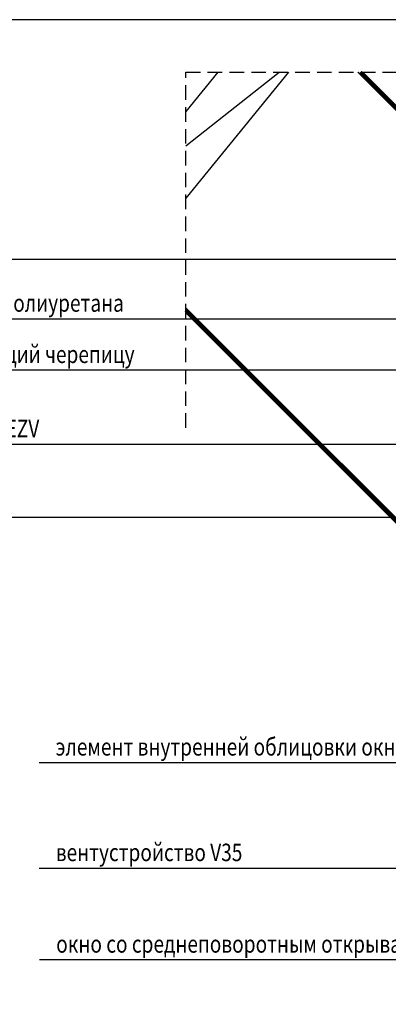
# Model space of a CAD drawing. Extents: x 1800 to 3835, y 616 to 2026.
# Drawn here: x 2373 to 2625, y 1351 to 2026 of the extents above; entities that cross this region are included whole.
import ezdxf

# ---------------------------------------------------------------- set-up
doc = ezdxf.new("R2010")
doc.units = 0
doc.header["$LTSCALE"] = 40
doc.header["$MEASUREMENT"] = 0
doc.linetypes.add('DASHED2', pattern=[0.375, 0.25, -0.125])
for name, color, linetype in [('0.10_opisy', 1, 'CONTINUOUS'), ('0.10_przerywana', 1, 'DASHED2'), ('0.10_wtpełnienie', 1, 'CONTINUOUS'), ('0.13_dach', 3, 'CONTINUOUS'), ('0.13_folia', 7, 'CONTINUOUS'), ('0.13_folia przerywana', 7, 'DASHED2'), ('0.15_ramka', 9, 'CONTINUOUS')]:
    doc.layers.add(name, color=color, linetype=linetype)
doc.styles.add('50', font='ROMANS.shx', dxfattribs={"height": 10})
doc.styles.add('WYMIAR-50', font='ROMANS.shx', dxfattribs={"width": 0.8, "height": 10})
doc.dimstyles.new('50', dxfattribs={"dimscale": 5, "dimtxt": 2, "dimasz": 3, "dimexe": 1.5, "dimexo": 15, "dimgap": 0.5, "dimtad": 1, "dimdec": 0, "dimzin": 0, "dimdsep": 46, "dimtxsty": '50', "dimcen": 2, "dimdle": 2, "dimclrd": 256, "dimclre": 256, "dimclrt": 5, "dimadec": 0, "dimazin": 0, "dimtfac": 0.5, "dimtdec": 0, "dimtix": 1, "dimtmove": 2, "dimatfit": 3, "dimfxl": 0, "dimtolj": 1, "dimtzin": 0, "dimlwd": -1, "dimlwe": -1, "dimarcsym": 0})

msp = doc.modelspace()

# ---------------------------------------------------------------- linework, layer by layer
at = {"layer": '0.10_przerywana'}
for p, q in [((2486.55, 1990.45), (2772.96, 1990.45)), ((2486.55, 1746.46), (2486.55, 1990.45))]:
    msp.add_line(p, q, dxfattribs=at)
at = {"layer": '0.10_wtpełnienie'}
for points in [[(2486.55, 1892.19, 0, 0, 0), (2588.58, 1972.6, 2.4, 2.4, 0), (2588.58, 1972.6, 0, 0, 0.294961), (2597.95, 1990.45, 0, 0, 0)], [(2641.95, 1919.23, 0, 0, 1.27185), (2617.3, 1945.59, 2.4, 2.4, 0), (2617.3, 1945.59, 0, 0, 0), (2517.88, 1823.73, 0, 0, -1.115486), (2495.54, 1851.57, 2.4, 2.4, 0), (2495.54, 1851.57, 0, 0, 0), (2615.26, 1945.92, 2.4, 2.4, 0), (2615.26, 1945.92, 0, 0, 1.27185), (2590.61, 1972.28, 2.4, 2.4, 0), (2590.61, 1972.28, 0, 0, 0), (2491.2, 1850.42, 0, 0, -0.080391), (2486.55, 1847.06, 0, 0, -0.080391)], [(2643.98, 1918.91, 0, 0, 0), (2544.57, 1797.05, 0, 0, -1.115486), (2522.23, 1824.88, 2.4, 2.4, 0), (2522.23, 1824.88, 0, 0, 0), (2641.95, 1919.23, 2.4, 2.4, 0)], [(2670.66, 1892.22, 0, 0, 0), (2571.25, 1770.36, 0, 0, -1.115486), (2548.91, 1798.2, 2.4, 2.4, 0), (2548.91, 1798.2, 0, 0, 0), (2668.63, 1892.55, 2.4, 2.4, 0)], [(2697.35, 1865.54, 0, 0, 0), (2597.94, 1743.68, 0, 0, -1.115486), (2575.59, 1771.52, 2.4, 2.4, 0), (2575.59, 1771.52, 0, 0, 0), (2695.32, 1865.86, 2.4, 2.4, 0)], [(2724.03, 1838.85, 0, 0, 0), (2624.62, 1716.99, 0, 0, -1.115486), (2602.28, 1744.83, 2.4, 2.4, 0), (2602.28, 1744.83, 0, 0, 0), (2722, 1839.18, 2.4, 2.4, 0)], [(2651.31, 1690.31, 0, 0, -1.115486), (2628.96, 1718.15, 2.4, 2.4, 0)]]:
    msp.add_lwpolyline(points, format="xyseb", dxfattribs=at)
for points in [[(2556.98, 1990.45), (2486.55, 1904.11)], [(2508.53, 1990.45), (2486.55, 1963.5)], [(2486.55, 1939.91), (2550.68, 1990.45)]]:
    msp.add_lwpolyline(points, dxfattribs=at)
at = {"layer": '0.13_dach'}
for p, q in [((2604.66, 1990.45), (2773.76, 1821.1)), ((2709.39, 1602.47), (2486.55, 1825.32)), ((2975.24, 1684.96), (2192.64, 1684.96)), ((2993.9, 1444.25), (2385.98, 1444.25))]:
    msp.add_line(p, q, dxfattribs=at)
msp.add_lwpolyline([(2486.55, 1772.28, 0, 0, 0), (2656.78, 1602.15, 2.4, 2.4, 0), (2656.76, 1602.13, 0, 0, 0), (2665.55, 1610.93, 0, 0, 0), (2486.55, 1789.81, 0, 0, 0)], format="xyseb", dxfattribs=at)
at = {"layer": '0.13_folia'}
for points in [[(2756.55, 1851.62), (2740.85, 1867.33, 0.117108), (2735.55, 1870.66), (2719.95, 1876.36, -0.099129), (2715.06, 1879.89), (2604.62, 1990.45)], [(2758.25, 1853.31), (2742.56, 1869.02, 0.116498), (2736.35, 1872.92), (2720.86, 1878.58, -0.098223), (2716.79, 1881.55), (2608.01, 1990.45)], [(2486.55, 1828.8), (2700.12, 1615.45, 0.196358), (2727.42, 1604.87), (2891.3, 1604.87), (2944.34, 1629.6), (2965.63, 1623.89)], [(2486.55, 1825.41), (2698.44, 1613.72, 0.196429), (2727.44, 1602.47), (2891.84, 1602.47), (2944.56, 1627.05), (2965.01, 1621.58)]]:
    msp.add_lwpolyline(points, format="xyb", dxfattribs=at)
at = {"layer": '0.13_folia przerywana', "const_width": 2.4}
msp.add_lwpolyline([(2757.4, 1852.46), (2741.7, 1868.18, 0.116785), (2735.95, 1871.79), (2720.4, 1877.47, -0.098705), (2715.93, 1880.72), (2606.31, 1990.45)], format="xyb", dxfattribs=at)
at = {"layer": '0.13_folia przerywana'}
msp.add_lwpolyline([(2965.32, 1622.73, 2.4, 2.4, 0), (2944.5, 1628.35, 2.4, 2.4, 0), (2891.57, 1603.67, 2.4, 2.4, 0), (2891.82, 1603.67, 2.4, 2.4, 0), (2727.43, 1603.67, 2.4, 2.4, -0.196394), (2699.28, 1614.58, 2.4, 2.4, 0), (2486.55, 1827.1, 0, 0, 0)], format="xyseb", dxfattribs=at)
at = {"layer": '0.15_ramka', "color": 5}
msp.add_lwpolyline([(1800.28, 616.45), (3825.28, 616.45), (3825.28, 2026.45), (1800.28, 2026.45)], close=True, dxfattribs=at)

# ---------------------------------------------------------------- texts
at = {"layer": '0.10_opisy', "style": 'WYMIAR-50', "width": 0.8}
for s, p in [('изоляционный клин из полиуретана', (2207.78, 1826.11)), ('профиль, поддерживающий черепицу', (2204.06, 1790.93)), ('верхний элемент оклада EZV', (2201.38, 1740.05)), ('элемент внутренней облицовки окна  (короба) XL', (2397.4, 1521.68)), ('вентустройство V35', (2397.4, 1449.25)), ('окно со среднеповоротным открыванием FTP-V', (2397.71, 1386.46))]:
    msp.add_text(s, height=12, dxfattribs=at).set_placement(p)

# ---------------------------------------------------------------- leaders
at = {"layer": '0.13_dach'}
for points in [[(2741.65, 1862.03), (2192.64, 1862.03)], [(2850.2, 1821.11), (2192.64, 1821.11)], [(2881.27, 1785.93), (2192.64, 1785.93)], [(2930.96, 1735.05), (2192.64, 1735.05)], [(2975.24, 1684.96), (2192.64, 1684.96)], [(2993.9, 1628.46), (2993.9, 1444.25), (2385.98, 1444.25)], [(2825.04, 1593.77), (2825.05, 1516.68), (2385.98, 1516.68)], [(3117.18, 1457.56), (3031.07, 1381.46), (2386.29, 1381.46)]]:
    msp.add_leader(points, dimstyle='50', override={"dimgap": 0.5, "dimtad": 0}, dxfattribs=at)

doc.saveas('drawing.dxf')
